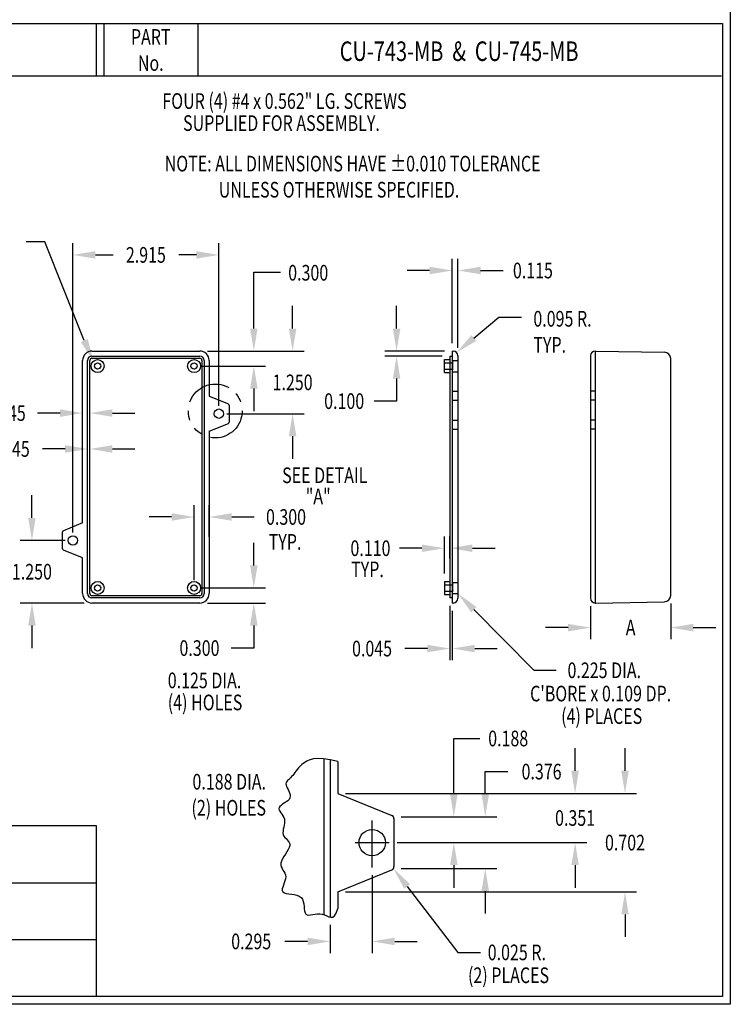
# Model space of a CAD drawing. Extents: x 0 to 25.3, y 0 to 38.8.
# Drawn here: x 11.1 to 25.3, y 0 to 19.7 of the extents above; entities that cross this region are included whole.
import ezdxf
from ezdxf.enums import TextEntityAlignment as Align

# ---------------------------------------------------------------- set-up
doc = ezdxf.new("R2010")
doc.units = 0
doc.header["$LTSCALE"] = 0.75
for name, pattern in [('CENTER', [2, 1.25, -0.25, 0.25, -0.25]), ('HIDDEN', [0.375, 0.25, -0.125]), ('PHANTOM', [2.5, 1.25, -0.25, 0.25, -0.25, 0.25, -0.25])]:
    doc.linetypes.add(name, pattern=pattern)
doc.layers.get('0').update_dxf_attribs({"linetype": 'CONTINUOUS'})
doc.layers.get('DEFPOINTS').update_dxf_attribs({"linetype": 'CONTINUOUS'})
for name, color, linetype in [('CENTER', 7, 'CENTER'), ('DIM', 7, 'CONTINUOUS'), ('HIDDEN', 7, 'HIDDEN'), ('OBJECT', 7, 'CONTINUOUS'), ('TEXT', 7, 'CONTINUOUS'), ('TITLE', 7, 'CONTINUOUS')]:
    doc.layers.add(name, color=color, linetype=linetype)
doc.styles.add('TXT', font='txt', dxfattribs={"width": 0.75})
doc.dimstyles.new('DIM', dxfattribs={"dimscale": 2.5, "dimtxt": 0.125, "dimasz": 0.18, "dimexe": 0.093, "dimexo": 0.0625, "dimgap": 0.09, "dimtad": 0, "dimtih": 1, "dimtoh": 1, "dimzin": 0, "dimcen": 0.09, "dimazin": 3, "dimtfac": 1, "dimtix": 1, "dimtofl": 0, "dimtmove": 0, "dimatfit": 3})
doc.dimstyles.new('STD', dxfattribs={"dimscale": 2.5, "dimtxt": 0.125, "dimasz": 0.18, "dimexe": 0.093, "dimexo": 0.0625, "dimgap": 0.09, "dimtad": 0, "dimtih": 1, "dimtoh": 1, "dimzin": 0, "dimcen": 0.09, "dimazin": 3, "dimtfac": 1, "dimtofl": 0, "dimtmove": 0, "dimatfit": 3})

# ---------------------------------------------------------------- blocks, each defined once
blk = doc.blocks.new('*D15')
at = {"color": 0, "linetype": 'BYBLOCK'}
for p, q in [((22.400735, 1.966878), (22.400735, 1.30394)), ((24.000507, 2.020893), (24.000507, 1.30394)), ((21.950735, 1.53644), (21.500735, 1.53644)), ((24.450507, 1.53644), (24.900507, 1.53644))]:
    blk.add_line(p, q, dxfattribs=at)
for points in [[(21.950735, 1.61144), (21.950735, 1.46144), (22.400735, 1.53644)], [(24.450507, 1.61144), (24.450507, 1.46144), (24.000507, 1.53644)]]:
    blk.add_solid(points, dxfattribs=at)
at = {"layer": 'DEFPOINTS', "color": 0, "linetype": 'BYBLOCK'}
for p in [(24.000507, 2.177143), (22.400735, 2.123128), (22.400735, 1.53644)]:
    blk.add_point(p, dxfattribs=at)
at = {"color": 0, "linetype": 'BYBLOCK', "style": 'TXT', "width": 0.75}
blk.add_text('A', height=0.3125, dxfattribs=at).set_placement((23.200621, 1.53644), align=Align.MIDDLE_CENTER)
blk = doc.blocks.new('*D6')
at = {"color": 0, "linetype": 'BYBLOCK'}
for p, q in [((14.101573, 10.959634), (14.101573, 12.453257)), ((14.401573, 11.823827), (14.401573, 12.453257)), ((13.651573, 12.220757), (13.201573, 12.220757)), ((14.851573, 12.220757), (15.301573, 12.220757))]:
    blk.add_line(p, q, dxfattribs=at)
for points in [[(13.651573, 12.295757), (13.651573, 12.145757), (14.101573, 12.220757)], [(14.851573, 12.295757), (14.851573, 12.145757), (14.401573, 12.220757)]]:
    blk.add_solid(points, dxfattribs=at)
at = {"layer": 'DEFPOINTS', "color": 0, "linetype": 'BYBLOCK'}
for p in [(14.401573, 12.220757), (14.401573, 11.667577), (14.101573, 10.803384)]:
    blk.add_point(p, dxfattribs=at)
at = {"color": 0, "linetype": 'BYBLOCK', "style": 'TXT', "width": 0.75}
blk.add_text('0.300', height=0.3125, dxfattribs=at).set_placement((15.936729, 12.220757), align=Align.MIDDLE_CENTER)
blk = doc.blocks.new('*D4')
at = {"color": 0, "linetype": 'BYBLOCK'}
for p, q in [((14.834435, 11.253384), (14.834435, 11.703384)), ((13.798022, 10.803384), (15.066935, 10.803384)), ((13.911022, 10.503384), (15.066935, 10.503384)), ((14.834435, 10.053384), (14.834435, 9.603384)), ((14.834435, 9.603384), (14.384435, 9.603384))]:
    blk.add_line(p, q, dxfattribs=at)
for points in [[(14.759435, 11.253384), (14.909435, 11.253384), (14.834435, 10.803384)], [(14.759435, 10.053384), (14.909435, 10.053384), (14.834435, 10.503384)]]:
    blk.add_solid(points, dxfattribs=at)
at = {"layer": 'DEFPOINTS', "color": 0, "linetype": 'BYBLOCK'}
for p in [(13.641772, 10.803384), (13.754772, 10.503384), (14.834435, 10.503384)]:
    blk.add_point(p, dxfattribs=at)
at = {"color": 0, "linetype": 'BYBLOCK', "style": 'TXT', "width": 0.75}
blk.add_text('0.300', height=0.3125, dxfattribs=at).set_placement((13.749278, 9.603384), align=Align.MIDDLE_CENTER)
blk = doc.blocks.new('*D16')
at = {"color": 0, "linetype": 'BYBLOCK'}
for p, q in [((16.804318, 13.4915), (16.804318, 13.9415)), ((15.880905, 13.0415), (17.036818, 13.0415)), ((15.767905, 12.7415), (17.036818, 12.7415)), ((16.804318, 12.2915), (16.804318, 11.8415))]:
    blk.add_line(p, q, dxfattribs=at)
for points in [[(16.729318, 13.4915), (16.879318, 13.4915), (16.804318, 13.0415)], [(16.729318, 12.2915), (16.879318, 12.2915), (16.804318, 12.7415)]]:
    blk.add_solid(points, dxfattribs=at)
at = {"layer": 'DEFPOINTS', "color": 0, "linetype": 'BYBLOCK'}
for p in [(15.724655, 13.0415), (16.804318, 13.0415), (15.611655, 12.7415)]:
    blk.add_point(p, dxfattribs=at)
at = {"color": 0, "linetype": 'BYBLOCK', "style": 'TXT', "width": 0.75}
blk.add_text('0.300', height=0.3125, dxfattribs=at).set_placement((17.889474, 14.604348), align=Align.MIDDLE_CENTER)
blk = doc.blocks.new('*D12')
at = {"color": 0, "linetype": 'BYBLOCK'}
for p, q in [((19.995665, 13.19775), (19.995665, 14.881931)), ((20.110665, 13.10275), (20.110665, 14.881931)), ((19.545665, 14.649431), (19.095665, 14.649431)), ((20.560665, 14.649431), (21.010665, 14.649431))]:
    blk.add_line(p, q, dxfattribs=at)
for points in [[(19.545665, 14.724431), (19.545665, 14.574431), (19.995665, 14.649431)], [(20.560665, 14.724431), (20.560665, 14.574431), (20.110665, 14.649431)]]:
    blk.add_solid(points, dxfattribs=at)
at = {"layer": 'DEFPOINTS', "color": 0, "linetype": 'BYBLOCK'}
for p in [(20.110665, 14.649431), (19.995665, 13.0415), (20.110665, 12.9465)]:
    blk.add_point(p, dxfattribs=at)
at = {"color": 0, "linetype": 'BYBLOCK', "style": 'TXT', "width": 0.75}
blk.add_text('0.115', height=0.3125, dxfattribs=at).set_placement((21.606759, 14.649431), align=Align.MIDDLE_CENTER)
blk = doc.blocks.new('*D49')
at = {"color": 0, "linetype": 'BYBLOCK'}
for p, q in [((18.638681, 13.4915), (18.638681, 13.9415)), ((19.592575, 13.0415), (18.406181, 13.0415)), ((19.547575, 12.9415), (18.406181, 12.9415)), ((18.638681, 12.4915), (18.638681, 12.0415)), ((18.638681, 12.0415), (18.188681, 12.0415))]:
    blk.add_line(p, q, dxfattribs=at)
for points in [[(18.563681, 13.4915), (18.713681, 13.4915), (18.638681, 13.0415)], [(18.563681, 12.4915), (18.713681, 12.4915), (18.638681, 12.9415)]]:
    blk.add_solid(points, dxfattribs=at)
at = {"layer": 'DEFPOINTS', "color": 0, "linetype": 'BYBLOCK'}
for p in [(19.748825, 13.0415), (18.638681, 12.9415), (19.703825, 12.9415)]:
    blk.add_point(p, dxfattribs=at)
at = {"color": 0, "linetype": 'BYBLOCK', "style": 'TXT', "width": 0.75}
blk.add_text('0.100', height=0.3125, dxfattribs=at).set_placement((17.592587, 12.0415), align=Align.MIDDLE_CENTER)
blk = doc.blocks.new('*D48')
at = {"color": 0, "linetype": 'BYBLOCK'}
for p, q in [((19.703825, 7.95525), (19.703825, 6.869606)), ((19.748825, 7.85525), (19.748825, 6.869606)), ((19.253825, 7.102106), (18.803825, 7.102106)), ((20.198825, 7.102106), (20.648825, 7.102106))]:
    blk.add_line(p, q, dxfattribs=at)
for points in [[(19.253825, 7.177106), (19.253825, 7.027106), (19.703825, 7.102106)], [(20.198825, 7.177106), (20.198825, 7.027106), (19.748825, 7.102106)]]:
    blk.add_solid(points, dxfattribs=at)
at = {"layer": 'DEFPOINTS', "color": 0, "linetype": 'BYBLOCK'}
for p in [(19.703825, 8.1115), (19.748825, 8.0115), (19.703825, 7.102106)]:
    blk.add_point(p, dxfattribs=at)
at = {"color": 0, "linetype": 'BYBLOCK', "style": 'TXT', "width": 0.75}
blk.add_text('0.045', height=0.3125, dxfattribs=at).set_placement((18.149137, 7.102106), align=Align.MIDDLE_CENTER)
blk = doc.blocks.new('*D34')
at = {"color": 0, "linetype": 'BYBLOCK'}
for p, q in [((11.360268, 9.71175), (11.360268, 10.16175)), ((12.020617, 9.26175), (11.127768, 9.26175)), ((12.402617, 8.0115), (11.127768, 8.0115)), ((11.360268, 7.5615), (11.360268, 7.1115))]:
    blk.add_line(p, q, dxfattribs=at)
for points in [[(11.285268, 9.71175), (11.435268, 9.71175), (11.360268, 9.26175)], [(11.285268, 7.5615), (11.435268, 7.5615), (11.360268, 8.0115)]]:
    blk.add_solid(points, dxfattribs=at)
at = {"layer": 'DEFPOINTS', "color": 0, "linetype": 'BYBLOCK'}
for p in [(11.360268, 9.26175), (12.176867, 9.26175), (12.558867, 8.0115)]:
    blk.add_point(p, dxfattribs=at)
at = {"color": 0, "linetype": 'BYBLOCK', "style": 'TXT', "width": 0.75}
blk.add_text('1.250', height=0.3125, dxfattribs=at).set_placement((11.360268, 8.636625), align=Align.MIDDLE_CENTER)
blk = doc.blocks.new('*D32')
at = {"color": 0, "linetype": 'BYBLOCK'}
for p, q in [((16.563276, 13.4915), (16.563276, 13.9415)), ((14.866117, 13.0415), (16.795776, 13.0415)), ((15.248117, 11.79125), (16.795776, 11.79125)), ((16.563276, 11.34125), (16.563276, 10.89125))]:
    blk.add_line(p, q, dxfattribs=at)
for points in [[(16.488276, 13.4915), (16.638276, 13.4915), (16.563276, 13.0415)], [(16.488276, 11.34125), (16.638276, 11.34125), (16.563276, 11.79125)]]:
    blk.add_solid(points, dxfattribs=at)
at = {"layer": 'DEFPOINTS', "color": 0, "linetype": 'BYBLOCK'}
for p in [(14.709867, 13.0415), (16.563276, 13.0415), (15.091867, 11.79125)]:
    blk.add_point(p, dxfattribs=at)
at = {"color": 0, "linetype": 'BYBLOCK', "style": 'TXT', "width": 0.75}
blk.add_text('1.250', height=0.3125, dxfattribs=at).set_placement((16.563276, 12.416375), align=Align.MIDDLE_CENTER)
blk = doc.blocks.new('*D18')
at = {"color": 0, "linetype": 'BYBLOCK'}
for p, q in [((12.426867, 11.231941), (12.426867, 11.31948)), ((12.471867, 11.231941), (12.471867, 11.31948)), ((11.976867, 11.08698), (11.526867, 11.08698)), ((12.921867, 11.08698), (13.371867, 11.08698))]:
    blk.add_line(p, q, dxfattribs=at)
for points in [[(11.976867, 11.16198), (11.976867, 11.01198), (12.426867, 11.08698)], [(12.921867, 11.16198), (12.921867, 11.01198), (12.471867, 11.08698)]]:
    blk.add_solid(points, dxfattribs=at)
at = {"layer": 'DEFPOINTS', "color": 0, "linetype": 'BYBLOCK'}
for p in [(12.426867, 11.08698), (12.426867, 11.075691), (12.471867, 11.075691)]:
    blk.add_point(p, dxfattribs=at)
at = {"color": 0, "linetype": 'BYBLOCK', "style": 'TXT', "width": 0.75}
blk.add_text('0.045', height=0.3125, dxfattribs=at).set_placement((10.872179, 11.08698), align=Align.MIDDLE_CENTER)
blk = doc.blocks.new('*D31')
at = {"color": 0, "linetype": 'BYBLOCK'}
for p, q in [((12.371867, 11.954461), (12.371867, 12.03555)), ((12.516867, 11.954461), (12.516867, 12.03555)), ((11.921867, 11.80305), (11.471867, 11.80305)), ((12.966867, 11.80305), (13.416867, 11.80305))]:
    blk.add_line(p, q, dxfattribs=at)
for points in [[(11.921867, 11.87805), (11.921867, 11.72805), (12.371867, 11.80305)], [(12.966867, 11.87805), (12.966867, 11.72805), (12.516867, 11.80305)]]:
    blk.add_solid(points, dxfattribs=at)
at = {"layer": 'DEFPOINTS', "color": 0, "linetype": 'BYBLOCK'}
for p in [(12.371867, 11.80305), (12.371867, 11.798211), (12.516867, 11.798211)]:
    blk.add_point(p, dxfattribs=at)
at = {"color": 0, "linetype": 'BYBLOCK', "style": 'TXT', "width": 0.75}
blk.add_text('0.145', height=0.3125, dxfattribs=at).set_placement((10.836711, 11.80305), align=Align.MIDDLE_CENTER)
blk = doc.blocks.new('*D46')
at = {"color": 0, "linetype": 'BYBLOCK'}
for p, q in [((19.781881, 4.195783), (19.781881, 4.645783)), ((18.73123, 3.745783), (20.014381, 3.745783)), ((18.649076, 3.228132), (20.014381, 3.228132)), ((19.781881, 2.778132), (19.781881, 2.328132))]:
    blk.add_line(p, q, dxfattribs=at)
for points in [[(19.706881, 4.195783), (19.856881, 4.195783), (19.781881, 3.745783)], [(19.706881, 2.778132), (19.856881, 2.778132), (19.781881, 3.228132)]]:
    blk.add_solid(points, dxfattribs=at)
at = {"layer": 'DEFPOINTS', "color": 0, "linetype": 'BYBLOCK'}
for p in [(18.57498, 3.745783), (19.781881, 3.745783), (18.492826, 3.228132)]:
    blk.add_point(p, dxfattribs=at)
at = {"color": 0, "linetype": 'BYBLOCK', "style": 'TXT', "width": 0.75}
blk.add_text('0.188', height=0.3125, dxfattribs=at).set_placement((20.867038, 5.306921), align=Align.MIDDLE_CENTER)
blk = doc.blocks.new('*D39')
at = {"color": 0, "linetype": 'BYBLOCK'}
for p, q in [((22.201931, 4.661451), (22.201931, 5.111451)), ((17.621742, 4.211451), (22.434431, 4.211451)), ((18.649076, 3.228132), (22.434431, 3.228132)), ((22.201931, 2.778132), (22.201931, 2.328132))]:
    blk.add_line(p, q, dxfattribs=at)
for points in [[(22.126931, 4.661451), (22.276931, 4.661451), (22.201931, 4.211451)], [(22.126931, 2.778132), (22.276931, 2.778132), (22.201931, 3.228132)]]:
    blk.add_solid(points, dxfattribs=at)
at = {"layer": 'DEFPOINTS', "color": 0, "linetype": 'BYBLOCK'}
for p in [(17.465492, 4.211451), (22.201931, 4.211451), (18.492826, 3.228132)]:
    blk.add_point(p, dxfattribs=at)
at = {"color": 0, "linetype": 'BYBLOCK', "style": 'TXT', "width": 0.75}
blk.add_text('0.351', height=0.3125, dxfattribs=at).set_placement((22.201931, 3.719791), align=Align.MIDDLE_CENTER)
blk = doc.blocks.new('*D45')
at = {"color": 0, "linetype": 'BYBLOCK'}
for p, q in [((20.408569, 4.195783), (20.408569, 4.645783)), ((20.408569, 4.645783), (20.858569, 4.645783)), ((18.73123, 3.745783), (20.641069, 3.745783)), ((18.73123, 2.71048), (20.641069, 2.71048)), ((20.408569, 2.26048), (20.408569, 1.81048))]:
    blk.add_line(p, q, dxfattribs=at)
for points in [[(20.333569, 4.195783), (20.483569, 4.195783), (20.408569, 3.745783)], [(20.333569, 2.26048), (20.483569, 2.26048), (20.408569, 2.71048)]]:
    blk.add_solid(points, dxfattribs=at)
at = {"layer": 'DEFPOINTS', "color": 0, "linetype": 'BYBLOCK'}
for p in [(18.57498, 3.745783), (20.408569, 3.745783), (18.57498, 2.71048)]:
    blk.add_point(p, dxfattribs=at)
at = {"color": 0, "linetype": 'BYBLOCK', "style": 'TXT', "width": 0.75}
blk.add_text('0.376', height=0.3125, dxfattribs=at).set_placement((21.532788, 4.645783), align=Align.MIDDLE_CENTER)
blk = doc.blocks.new('*D44')
at = {"color": 0, "linetype": 'BYBLOCK'}
for p, q in [((23.198063, 4.661451), (23.198063, 5.111451)), ((17.621742, 4.211451), (23.430563, 4.211451)), ((17.621742, 2.244813), (23.430563, 2.244813)), ((23.198063, 1.794813), (23.198063, 1.344813))]:
    blk.add_line(p, q, dxfattribs=at)
for points in [[(23.123063, 4.661451), (23.273063, 4.661451), (23.198063, 4.211451)], [(23.123063, 1.794813), (23.273063, 1.794813), (23.198063, 2.244813)]]:
    blk.add_solid(points, dxfattribs=at)
at = {"layer": 'DEFPOINTS', "color": 0, "linetype": 'BYBLOCK'}
for p in [(17.465492, 4.211451), (17.465492, 2.244813), (23.198063, 2.244813)]:
    blk.add_point(p, dxfattribs=at)
at = {"color": 0, "linetype": 'BYBLOCK', "style": 'TXT', "width": 0.75}
blk.add_text('0.702', height=0.3125, dxfattribs=at).set_placement((23.198063, 3.228132), align=Align.MIDDLE_CENTER)
blk = doc.blocks.new('*D33')
at = {"color": 0, "linetype": 'BYBLOCK'}
for p, q in [((12.176867, 9.418), (12.176867, 15.193351)), ((15.091867, 11.9475), (15.091867, 15.193351)), ((12.626867, 14.960851), (12.979679, 14.960851)), ((14.641867, 14.960851), (14.289054, 14.960851))]:
    blk.add_line(p, q, dxfattribs=at)
for points in [[(12.626867, 15.035851), (12.626867, 14.885851), (12.176867, 14.960851)], [(14.641867, 15.035851), (14.641867, 14.885851), (15.091867, 14.960851)]]:
    blk.add_solid(points, dxfattribs=at)
at = {"layer": 'DEFPOINTS', "color": 0, "linetype": 'BYBLOCK'}
for p in [(15.091867, 14.960851), (15.091867, 11.79125), (12.176867, 9.26175)]:
    blk.add_point(p, dxfattribs=at)
at = {"color": 0, "linetype": 'BYBLOCK', "style": 'TXT', "width": 0.75}
blk.add_text('2.915', height=0.3125, dxfattribs=at).set_placement((13.634367, 14.960851), align=Align.MIDDLE_CENTER)
blk = doc.blocks.new('*D43')
at = {"color": 0, "linetype": 'BYBLOCK'}
for p, q in [((18.15235, 2.575149), (18.15235, 1.022789)), ((17.311299, 1.584389), (17.311299, 1.022789)), ((16.861299, 1.255289), (16.411299, 1.255289)), ((18.60235, 1.255289), (19.05235, 1.255289))]:
    blk.add_line(p, q, dxfattribs=at)
for points in [[(16.861299, 1.330289), (16.861299, 1.180289), (17.311299, 1.255289)], [(18.60235, 1.330289), (18.60235, 1.180289), (18.15235, 1.255289)]]:
    blk.add_solid(points, dxfattribs=at)
at = {"layer": 'DEFPOINTS', "color": 0, "linetype": 'BYBLOCK'}
for p in [(18.15235, 2.731399), (17.311299, 1.740639), (17.311299, 1.255289)]:
    blk.add_point(p, dxfattribs=at)
at = {"color": 0, "linetype": 'BYBLOCK', "style": 'TXT', "width": 0.75}
blk.add_text('0.295', height=0.3125, dxfattribs=at).set_placement((15.73708, 1.255289), align=Align.MIDDLE_CENTER)
blk = doc.blocks.new('*D47')
at = {"color": 0, "linetype": 'BYBLOCK'}
for p, q in [((19.593825, 8.59775), (19.593825, 9.337531)), ((19.703825, 8.903272), (19.703825, 9.337531)), ((19.143825, 9.105031), (18.693825, 9.105031)), ((20.153825, 9.105031), (20.603825, 9.105031))]:
    blk.add_line(p, q, dxfattribs=at)
for points in [[(19.143825, 9.180031), (19.143825, 9.030031), (19.593825, 9.105031)], [(20.153825, 9.180031), (20.153825, 9.030031), (19.703825, 9.105031)]]:
    blk.add_solid(points, dxfattribs=at)
at = {"layer": 'DEFPOINTS', "color": 0, "linetype": 'BYBLOCK'}
for p in [(19.593825, 9.105031), (19.703825, 8.747022), (19.593825, 8.4415)]:
    blk.add_point(p, dxfattribs=at)
at = {"color": 0, "linetype": 'BYBLOCK', "style": 'TXT', "width": 0.75}
blk.add_text('0.110', height=0.3125, dxfattribs=at).set_placement((18.117262, 9.105031), align=Align.MIDDLE_CENTER)

msp = doc.modelspace()

# ---------------------------------------------------------------- linework, layer by layer
at = {"layer": 'CENTER'}
for p, q in [((18.15235, 2.731399), (18.15235, 3.732754)), ((17.810468, 3.228132), (18.492826, 3.228132))]:
    msp.add_line(p, q, dxfattribs=at)
at = {"layer": 'DIM'}
for p, q in [((11.616826, 15.218894), (11.247372, 15.218894)), ((12.404123, 13.251783), (11.616826, 15.218894)), ((15.78953, 13.9415), (15.78953, 14.615719)), ((15.78953, 14.615719), (16.321276, 14.615719)), ((20.18217, 13.301193), (20.682292, 13.716579)), ((20.682292, 13.716579), (21.132292, 13.716579)), ((20.180037, 7.878828), (21.375895, 6.667993)), ((21.375895, 6.667993), (21.825895, 6.667993)), ((19.781881, 4.645783), (19.781881, 5.306522)), ((19.781881, 5.306522), (20.298341, 5.306522)), ((18.849026, 2.353551), (19.862428, 1.033656)), ((19.862428, 1.033656), (20.312428, 1.033656))]:
    msp.add_line(p, q, dxfattribs=at)
for points in [[(12.701728, 8.256595, 0, 0.16875, 0), (12.874591, 7.841122, 0, 0, 0), (13.446624, 6.466241, 0, 0, 0), (13.759124, 6.466241, 0, 0, 0)], [(17.976444, 3.423416, 0, 0.16875, 0), (17.643452, 3.726097, 0, 0, 0), (16.853676, 4.443985, 0, 0, 0), (16.145, 4.443985, 0, 0, 0)]]:
    msp.add_lwpolyline(points, format="xyseb", dxfattribs=at)
for points in [[(12.47253, 13.28253), (12.335715, 13.221037), (12.588603, 12.841336)], [(20.23009, 13.243498), (20.13425, 13.358888), (19.836, 13.013676)], [(20.126675, 7.826126), (20.233399, 7.93153), (19.863825, 8.199)], [(18.789538, 2.307876), (18.908515, 2.399225), (18.57498, 2.71048)]]:
    msp.add_solid(points, dxfattribs=at)
at = {"layer": 'HIDDEN'}
for p, q in [((19.593825, 12.804), (19.754825, 12.804)), ((19.754825, 12.854), (19.863825, 12.854)), ((19.754825, 12.854), (19.754825, 12.629)), ((19.593825, 12.679), (19.754825, 12.679)), ((19.754825, 12.629), (19.863825, 12.629)), ((19.593825, 8.374), (19.754825, 8.374)), ((19.754825, 8.424), (19.863825, 8.424)), ((19.754825, 8.424), (19.754825, 8.199)), ((19.593825, 8.249), (19.754825, 8.249)), ((19.754825, 8.199), (19.863825, 8.199))]:
    msp.add_line(p, q, dxfattribs=at)
at = {"layer": 'OBJECT'}
for p, q in [((12.558867, 13.0415), (14.709867, 13.0415)), ((19.748825, 13.0415), (19.768825, 13.0415)), ((19.748825, 13.0415), (19.748825, 8.0115)), ((22.610442, 13.0415), (22.605442, 13.0415)), ((22.610442, 13.0415), (23.987395, 13.017466)), ((22.610442, 8.0115), (22.610442, 13.0415)), ((12.371867, 9.612497), (12.371867, 12.8545)), ((12.471867, 8.1985), (12.471867, 12.8545)), ((12.516867, 8.1985), (12.516867, 12.8545)), ((12.558867, 12.9415), (14.709867, 12.9415)), ((12.558867, 12.8965), (14.709867, 12.8965)), ((14.751867, 12.8545), (14.751867, 8.1985)), ((14.796867, 12.8545), (14.796867, 8.1985)), ((14.896867, 12.8545), (14.896867, 12.141997)), ((19.593825, 12.8715), (19.703825, 12.8715)), ((19.593825, 12.6115), (19.593825, 12.8715)), ((19.703825, 12.9415), (19.748825, 12.9415)), ((19.703825, 12.9415), (19.703825, 8.1115)), ((19.863825, 12.9465), (19.863825, 8.1065)), ((22.510442, 12.9465), (22.510442, 8.1065)), ((24.110213, 8.160516), (24.110213, 12.892485)), ((19.593825, 12.6115), (19.703825, 12.6115)), ((19.748825, 12.240893), (19.863825, 12.240893)), ((22.610442, 12.240893), (22.510442, 12.240893)), ((14.896867, 12.141997), (15.281313, 11.985098)), ((19.748825, 12.060198), (19.863825, 12.060198)), ((22.610442, 12.060198), (22.510442, 12.060198)), ((15.296867, 11.961951), (15.296867, 11.620549)), ((14.896867, 11.440504), (15.281313, 11.597403)), ((19.748825, 11.660198), (19.863825, 11.660198)), ((22.610442, 11.660198), (22.510442, 11.660198)), ((14.896867, 11.440504), (14.896867, 8.1985)), ((19.748825, 11.479504), (19.863825, 11.479504)), ((22.610442, 11.479504), (22.510442, 11.479504)), ((12.371867, 9.612497), (11.98742, 9.455598)), ((11.971867, 9.091049), (11.971867, 9.432451)), ((12.371867, 8.911004), (11.98742, 9.067903)), ((12.371867, 8.1985), (12.371867, 8.911004)), ((19.593825, 8.4415), (19.593825, 8.1815)), ((19.593825, 8.4415), (19.703825, 8.4415)), ((14.709867, 8.1565), (12.558867, 8.1565)), ((14.709867, 8.1115), (12.558867, 8.1115)), ((19.593825, 8.1815), (19.703825, 8.1815)), ((19.748825, 8.1115), (19.703825, 8.1115)), ((14.709867, 8.0115), (12.558867, 8.0115)), ((19.768825, 8.0115), (19.748825, 8.0115)), ((22.605442, 8.0115), (22.610442, 8.0115)), ((22.610442, 8.0115), (23.987395, 8.035535)), ((17.185141, 4.902325), (17.185141, 1.792566)), ((17.311299, 4.882873), (17.311299, 1.740639)), ((17.465492, 4.844461), (17.465492, 4.211451)), ((17.465492, 4.211451), (18.543289, 3.771584)), ((18.586894, 3.706693), (18.586894, 2.74957)), ((17.465492, 2.244813), (18.543289, 2.684679)), ((17.465492, 2.244813), (17.465492, 1.911429))]:
    msp.add_line(p, q, dxfattribs=at)
at = {"layer": 'OBJECT', "color": 7}
msp.add_lwpolyline([(15.273215, 11.371231, 0, 0.16875, 0), (15.493895, 10.979057, 0, 0, 0), (15.729181, 10.560924, 0, 0, 0), (16.041681, 10.560924, 0, 0, 0)], format="xyseb", dxfattribs=at)
at = {"layer": 'OBJECT'}
msp.add_lwpolyline([(17.465492, 4.844461), (17.312541, 4.882681), (17.182653, 4.902709), (17.07337, 4.907168), (16.982234, 4.898681), (16.906788, 4.879875), (16.844576, 4.853372), (16.793138, 4.821796), (16.75002, 4.787773), (16.713025, 4.753541), (16.68101, 4.719794), (16.653094, 4.68684), (16.628398, 4.654989), (16.606039, 4.624549), (16.585138, 4.595829), (16.564813, 4.569137), (16.544185, 4.544783), (16.522704, 4.522895), (16.50115, 4.502885), (16.480636, 4.483983), (16.462274, 4.465421), (16.447177, 4.446431), (16.436457, 4.426244), (16.431226, 4.404092), (16.432596, 4.379205), (16.441084, 4.351072), (16.454821, 4.320201), (16.471344, 4.287358), (16.488189, 4.253309), (16.50289, 4.218818), (16.512985, 4.184652), (16.516009, 4.151577), (16.509498, 4.120356), (16.491913, 4.091556), (16.465413, 4.064942), (16.433084, 4.04008), (16.39801, 4.016534), (16.363276, 3.99387), (16.331968, 3.971654), (16.30717, 3.94945), (16.291967, 3.926824), (16.288491, 3.903376), (16.295063, 3.878848), (16.309053, 3.853016), (16.32783, 3.825656), (16.348762, 3.796545), (16.369218, 3.765459), (16.386567, 3.732174), (16.398178, 3.696466), (16.402215, 3.658291), (16.400022, 3.61831), (16.39374, 3.577366), (16.385507, 3.536298), (16.377462, 3.495949), (16.371747, 3.457159), (16.3705, 3.42077), (16.37586, 3.387621), (16.389171, 3.358221), (16.408589, 3.331737), (16.431473, 3.307005), (16.455183, 3.282858), (16.477077, 3.258132), (16.494516, 3.231661), (16.504859, 3.20228), (16.505465, 3.168822), (16.494644, 3.130516), (16.474505, 3.088159), (16.448108, 3.042941), (16.418513, 2.996054), (16.388779, 2.948689), (16.361966, 2.902035), (16.341134, 2.857284), (16.329342, 2.815626), (16.328671, 2.777883), (16.337283, 2.7434), (16.352361, 2.711153), (16.371087, 2.68012), (16.390646, 2.649275), (16.408219, 2.617595), (16.42099, 2.584058), (16.426142, 2.547637), (16.421866, 2.507732), (16.410383, 2.46542), (16.394923, 2.4222), (16.378717, 2.379573), (16.364994, 2.339038), (16.356983, 2.302093), (16.357915, 2.270239), (16.37102, 2.244974), (16.398412, 2.227161), (16.437747, 2.215109), (16.485564, 2.20649), (16.538404, 2.198977), (16.592807, 2.190242), (16.645312, 2.177956), (16.692462, 2.159793), (16.730794, 2.133425), (16.757872, 2.097407), (16.775341, 2.053832), (16.785873, 2.005677), (16.792134, 1.955919), (16.796795, 1.907535), (16.802524, 1.8635), (16.811991, 1.826792), (16.827863, 1.800388), (16.852128, 1.786259), (16.88404, 1.782358), (16.922172, 1.785632), (16.965098, 1.793029), (17.011388, 1.801498), (17.059616, 1.807985), (17.108355, 1.809439), (17.156177, 1.802807), (17.20191, 1.786636), (17.245408, 1.765873), (17.286777, 1.747064), (17.326127, 1.736754), (17.363565, 1.74149), (17.399199, 1.767817), (17.433139, 1.822281), (17.465492, 1.911429)], dxfattribs=at)
for centre, radius in [((12.671867, 12.7415), 0.13), ((12.671867, 12.7415), 0.0625), ((14.596867, 12.7415), 0.13), ((14.596867, 12.7415), 0.0625), ((15.091867, 11.79125), 0.09375), ((12.176867, 9.26175), 0.09375), ((12.671867, 8.3115), 0.13), ((12.671867, 8.3115), 0.0625), ((14.596867, 8.3115), 0.13), ((14.596867, 8.3115), 0.0625), ((18.15235, 3.228132), 0.262829)]:
    msp.add_circle(centre, radius, dxfattribs=at)
at = {"layer": 'OBJECT', "color": 7, "linetype": 'PHANTOM'}
msp.add_circle((15.019313, 11.844688), 0.537241, dxfattribs=at)
at = {"layer": 'OBJECT'}
for centre, radius, start, end in [((12.558867, 12.8545), 0.187, 90, 180), ((14.709867, 12.8545), 0.187, 0, 90), ((19.768825, 12.9465), 0.095, 0, 90), ((22.605442, 12.9465), 0.095, 90, 180), ((23.985213, 12.892485), 0.125, 0, 89), ((12.558867, 12.8545), 0.087, 90, 180), ((12.558867, 12.8545), 0.042, 90, 180), ((14.709867, 12.8545), 0.087, 0, 90), ((14.709867, 12.8545), 0.042, 0, 90), ((15.271867, 11.961951), 0.025, 0, 67.798859), ((15.271867, 11.620549), 0.025, 292.201141, 0), ((11.996867, 9.432451), 0.025, 112.201141, 180), ((11.996867, 9.091049), 0.025, 180, 247.798859), ((12.558867, 8.1985), 0.187, 180, 270), ((12.558867, 8.1985), 0.087, 180, 270), ((12.558867, 8.1985), 0.042, 180, 270), ((14.709867, 8.1985), 0.087, 270, 0), ((14.709867, 8.1985), 0.187, 270, 0), ((14.709867, 8.1985), 0.042, 270, 0), ((19.768825, 8.1065), 0.095, 270, 0), ((22.605442, 8.1065), 0.095, 180, 270), ((23.985213, 8.160516), 0.125, 271, 0), ((18.516806, 3.706693), 0.070088, 0, 67.798859), ((18.516806, 2.74957), 0.070088, 292.201141, 0)]:
    msp.add_arc(centre, radius, start, end, dxfattribs=at)
at = {"layer": 'TITLE'}
for p, q in [((25.3, 38.75), (25.3, 0)), ((0.154879, 19.579076), (25.145, 19.579076)), ((12.640093, 19.579076), (12.640093, 18.534894)), ((12.794971, 19.579076), (12.794971, 18.534894)), ((14.668503, 19.579076), (14.668503, 18.534894)), ((25.145, 19.579076), (25.145, 0.155)), ((0.154879, 18.534894), (25.125306, 18.534894)), ((12.65, 3.560787), (0.155, 3.560787)), ((12.65, 0.155), (12.65, 3.560787)), ((0.155, 2.425525), (12.65, 2.425525)), ((12.65, 1.290262), (0.155, 1.290262)), ((25.3, 0), (0, 0)), ((25.145, 0.155), (0.155, 0.155))]:
    msp.add_line(p, q, dxfattribs=at)

# ---------------------------------------------------------------- texts
at = {"layer": 'DIM', "style": 'TXT', "width": 0.75}
for s, p in [('0.095 R.', (21.368874, 13.52953)), ('TYP.', (21.368874, 13.008697)), ('TYP.', (16.086041, 9.075702)), ('TYP.', (17.731644, 8.52736)), ('0.125 DIA.', (14.071624, 6.309991)), ('(4) HOLES', (14.071624, 5.869796))]:
    msp.add_text(s, height=0.3125, dxfattribs=at).set_placement(p)
for s, p in [('0.225 DIA.', (22.050895, 6.667993)), ("C'BORE x 0.109 DP.", (21.30392, 6.203516)), ('(4) PLACES', (21.923441, 5.753553)), ('0.025 R. ', (20.458103, 1.036204)), ('(2) PLACES', (20.063948, 0.57979))]:
    msp.add_text(s, height=0.3125, dxfattribs=at).set_placement(p, align=Align.MIDDLE_LEFT)
for s, p in [('0.188 DIA.', (16.03185, 4.287735)), ('(2) HOLES', (16.03185, 3.766902))]:
    msp.add_text(s, height=0.3125, dxfattribs=at).set_placement(p, align=Align.RIGHT)
at = {"layer": 'OBJECT', "color": 7, "style": 'TXT', "width": 0.75}
for s, p in [('SEE DETAIL ', (16.354181, 10.404674)), ('     "A"', (16.467115, 9.984126))]:
    msp.add_text(s, height=0.3125, dxfattribs=at).set_placement(p)
at = {"layer": 'TEXT', "style": 'TXT', "width": 0.75}
for s, height, p in [('PART', 0.3125, (13.731737, 19.155439)), ('CU-743-MB  &  CU-745-MB', 0.389792, (19.886997, 18.832498)), ('No.', 0.3125, (13.731737, 18.635014))]:
    msp.add_text(s, height=height, dxfattribs=at).set_placement(p, align=Align.CENTER)
for s, p in [('FOUR (4) #4 x 0.562" LG. SCREWS', (13.964229, 17.876417)), ('SUPPLIED FOR ASSEMBLY.', (14.376584, 17.436222)), ('%%UNOTE:%%U ALL DIMENSIONS HAVE %%P0.010 TOLERANCE', (14.009896, 16.626547)), ('UNLESS OTHERWISE SPECIFIED.', (15.089657, 16.105713))]:
    msp.add_text(s, height=0.3125, dxfattribs=at).set_placement(p)

# ---------------------------------------------------------------- dimensions: what is measured, and where the dimension line sits
at = {"layer": 'DIM'}
for base, p1, p2, dimstyle, picture, middle in [((15.091867, 14.960851), (12.176867, 9.26175), (15.091867, 11.79125), 'DIM', '*D33', (13.634367, 14.960851)), ((12.371867, 11.80305), (12.516867, 11.798211), (12.371867, 11.798211), 'STD', '*D31', (10.836711, 11.80305)), ((19.593825, 9.105031), (19.703825, 8.747022), (19.593825, 8.4415), 'STD', '*D47', (18.117262, 9.105031)), ((19.703825, 7.102106), (19.748825, 8.0115), (19.703825, 8.1115), 'STD', '*D48', (18.149137, 7.102106))]:
    dim = msp.add_linear_dim(base=base, p1=p1, p2=p2, dimstyle=dimstyle, dxfattribs=at)
    dim.commit()
    dim.dimension.update_dxf_attribs({"geometry": picture, "text_midpoint": middle})
dim = msp.add_linear_dim(base=(15.78953, 13.0415), p1=(14.596867, 12.7415), p2=(14.709867, 13.0415), angle=90, dimstyle='STD', dxfattribs=at)
dim.commit()
dim.dimension.update_dxf_attribs({"geometry": '*D16', "text_midpoint": (16.874686, 14.604348), "dimtype": 128, "insert": (-1.014788, 0)})
for base, p1, p2, picture, middle, set_off in [((19.863825, 14.649431), (19.748825, 13.0415), (19.863825, 12.9465), '*D12', (21.359919, 14.649431), (-0.24684, 0)), ((12.471867, 11.08698), (12.516867, 11.075691), (12.471867, 11.075691), '*D18', (10.917179, 11.08698), (0.045, 0)), ((14.896867, 9.728873), (14.596867, 8.3115), (14.896867, 9.175693), '*D6', (16.432023, 9.728873), (0.495294, -2.491884))]:
    dim = msp.add_linear_dim(base=base, p1=p1, p2=p2, dimstyle='STD', dxfattribs=at)
    dim.commit()
    dim.dimension.update_dxf_attribs({"geometry": picture, "text_midpoint": middle, "insert": set_off})
for base, p1, p2, dimstyle, picture, middle in [((16.563276, 13.0415), (15.091867, 11.79125), (14.709867, 13.0415), 'DIM', '*D32', (16.563276, 12.416375)), ((18.638681, 12.9415), (19.748825, 13.0415), (19.703825, 12.9415), 'STD', '*D49', (17.592587, 12.0415)), ((11.360268, 9.26175), (12.558867, 8.0115), (12.176867, 9.26175), 'DIM', '*D34', (11.360268, 8.636625))]:
    dim = msp.add_linear_dim(base=base, p1=p1, p2=p2, angle=90, dimstyle=dimstyle, dxfattribs=at)
    dim.commit()
    dim.dimension.update_dxf_attribs({"geometry": picture, "text_midpoint": middle})
dim = msp.add_linear_dim(base=(15.78953, 8.0115), p1=(14.596867, 8.3115), p2=(14.709867, 8.0115), angle=90, dimstyle='STD', dxfattribs=at)
dim.commit()
dim.dimension.update_dxf_attribs({"geometry": '*D4', "text_midpoint": (14.704373, 7.1115), "insert": (0.955095, -2.491884)})
dim = msp.add_linear_dim(base=(22.510442, 7.519813), p1=(24.110213, 8.160516), p2=(22.510442, 8.1065), text='A', dimstyle='DIM', dxfattribs=at)
dim.commit()
dim.dimension.update_dxf_attribs({"geometry": '*D15', "text_midpoint": (23.310328, 7.519813), "insert": (0.109707, 5.983373)})
dim = msp.add_linear_dim(base=(19.781881, 3.745783), p1=(18.492826, 3.228132), p2=(18.57498, 3.745783), angle=90, text='0.188', dimstyle='STD', dxfattribs=at)
dim.commit()
dim.dimension.update_dxf_attribs({"geometry": '*D46', "text_midpoint": (20.867038, 5.306921), "dimtype": 128})
for base, p1, p2, text, dimstyle, picture, middle in [((22.201931, 4.211451), (18.492826, 3.228132), (17.465492, 4.211451), '0.351', 'DIM', '*D39', (22.201931, 3.719791)), ((23.198063, 2.244813), (17.465492, 4.211451), (17.465492, 2.244813), '0.702', 'DIM', '*D44', (23.198063, 3.228132)), ((20.408569, 3.745783), (18.57498, 2.71048), (18.57498, 3.745783), '0.376', 'STD', '*D45', (21.532788, 4.645783))]:
    dim = msp.add_linear_dim(base=base, p1=p1, p2=p2, angle=90, text=text, dimstyle=dimstyle, dxfattribs=at)
    dim.commit()
    dim.dimension.update_dxf_attribs({"geometry": picture, "text_midpoint": middle})
dim = msp.add_linear_dim(base=(17.311299, 1.255289), p1=(18.15235, 2.731399), p2=(17.311299, 1.740639), text='0.295', dimstyle='STD', dxfattribs=at)
dim.commit()
dim.dimension.update_dxf_attribs({"geometry": '*D43', "text_midpoint": (15.73708, 1.255289)})

doc.saveas('drawing.dxf')
